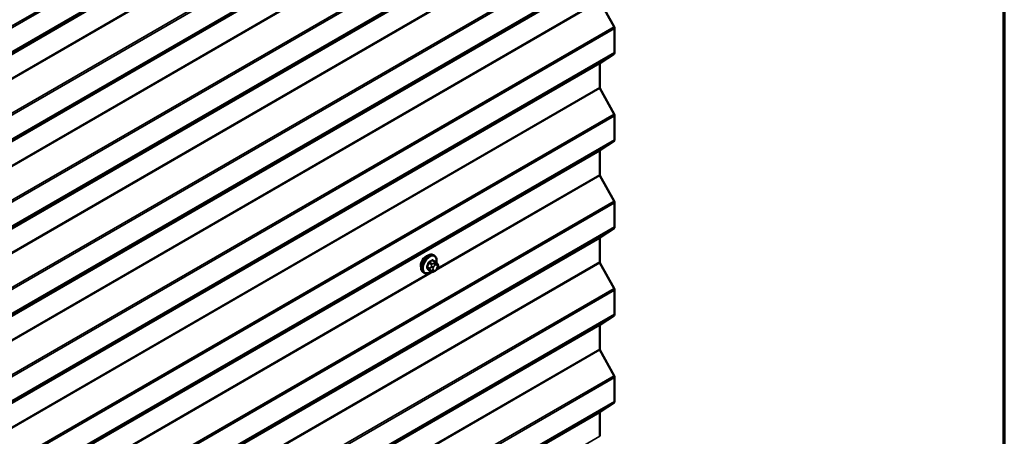
# Model space of a CAD drawing. Units: inches. Extents: x 0.6 to 33.4, y 0.6 to 21.4.
# Drawn here: x 30.9 to 33.4, y 11.7 to 12.7 of the extents above; entities that cross this region are included whole.
import ezdxf

# ---------------------------------------------------------------- set-up
doc = ezdxf.new("R2010")
doc.units = ezdxf.units.IN
doc.header["$LTSCALE"] = 2
doc.header["$MEASUREMENT"] = 0
for name, color, linetype, lineweight in [('Border (ANSI)', 7, 'Continuous', 70), ('Visible (ANSI)', 7, 'Continuous', 50), ('Visible Narrow (ANSI)', 7, 'Continuous', 35)]:
    doc.layers.add(name, color=color, linetype=linetype, lineweight=lineweight)

# ---------------------------------------------------------------- blocks, each defined once
blk = doc.blocks.new('Borders ATAS A Border')
at = {"layer": 'Border (ANSI)'}
blk.add_line((16.7, 0.3), (16.7, 10.7), dxfattribs=at)

msp = doc.modelspace()

# ---------------------------------------------------------------- linework, layer by layer
at = {"layer": 'Visible (ANSI)'}
for p, q in [((32.38248, 12.78481), (32.41817, 12.72002)), ((32.41938, 12.71575), (32.41938, 12.65529)), ((32.41817, 12.65243), (32.38248, 12.62885)), ((32.38187, 12.62741), (32.38187, 12.56751)), ((32.38248, 12.56538), (32.41817, 12.50058)), ((32.41938, 12.49632), (32.41938, 12.43586)), ((32.41817, 12.433), (32.38248, 12.40941)), ((32.38187, 12.40798), (32.38187, 12.34808)), ((32.38248, 12.34595), (32.41817, 12.28115)), ((32.41938, 12.27688), (32.41938, 12.21643)), ((32.41817, 12.21357), (32.38248, 12.18998)), ((32.38187, 12.18855), (32.38187, 12.12865)), ((31.96544, 12.14447), (31.96332, 12.1457)), ((31.96895, 12.1285), (31.96213, 12.13244)), ((31.97274, 12.12474), (31.97355, 12.12358)), ((32.38248, 12.12651), (32.41817, 12.06172)), ((31.94044, 12.10117), (31.93832, 12.10239)), ((31.95868, 12.10458), (31.95187, 12.10851)), ((31.96784, 12.10639), (31.96622, 12.10546)), ((31.974, 12.11501), (31.97319, 12.11291)), ((32.41938, 12.05745), (32.41938, 11.99699)), ((32.41817, 11.99413), (32.38248, 11.97055)), ((32.38187, 11.96911), (32.38187, 11.90921)), ((32.38248, 11.90708), (32.41817, 11.84228)), ((32.41938, 11.83802), (32.41938, 11.77756)), ((32.41817, 11.7747), (32.38248, 11.75111)), ((32.38187, 11.74968), (32.38187, 11.68978))]:
    msp.add_line(p, q, dxfattribs=at)
for centre, major_axis, start_param, end_param in [((32.41486, 12.71836), (0.0032, -0.00554), 0.7853982, 1.5358897), ((32.41486, 12.65791), (0.0032, -0.00554), 0.0349066, 0.7853982), ((32.38413, 12.62611), (-0.0016, 0.00277), 0.0349066, 0.7853982), ((32.38413, 12.56621), (0.0016, -0.00277), 3.9269908, 4.6774824), ((32.41486, 12.49893), (0.0032, -0.00554), 0.7853982, 1.5358897), ((32.41486, 12.43847), (0.0032, -0.00554), 0.0349066, 0.7853982), ((32.38413, 12.40667), (-0.0016, 0.00277), 0.0349066, 0.7853982), ((32.38413, 12.34677), (0.0016, -0.00277), 3.9269908, 4.6774824), ((32.41486, 12.2795), (0.0032, -0.00554), 0.7853982, 1.5358897), ((32.41486, 12.21904), (0.0032, -0.00554), 0.0349066, 0.7853982), ((32.38413, 12.18724), (-0.0016, 0.00277), 0.0349066, 0.7853982), ((31.94499, 12.12741), (0.00942, 0.01632), 0.4159912, 2.7256015), ((32.38413, 12.12734), (0.0016, -0.00277), 3.9269908, 4.6774824), ((32.41486, 12.06006), (0.0032, -0.00554), 0.7853982, 1.5358897), ((32.41486, 11.99961), (0.0032, -0.00554), 0.0349066, 0.7853982), ((32.38413, 11.96781), (-0.0016, 0.00277), 0.0349066, 0.7853982), ((32.38413, 11.90791), (0.0016, -0.00277), 3.9269908, 4.6774824), ((32.41486, 11.84063), (0.0032, -0.00554), 0.7853982, 1.5358897), ((32.41486, 11.78017), (0.0032, -0.00554), 0.0349066, 0.7853982), ((32.38413, 11.74837), (-0.0016, 0.00277), 0.0349066, 0.7853982)]:
    msp.add_ellipse(centre, major_axis=major_axis, ratio=0.5773503, start_param=start_param, end_param=end_param, dxfattribs=at)
for points, knots in [([(31.93832, 12.10239), (31.93698, 12.10317), (31.93583, 12.10427), (31.93399, 12.10703), (31.93333, 12.10872), (31.93253, 12.11259), (31.93245, 12.11482), (31.93291, 12.11952), (31.93346, 12.12199), (31.93513, 12.12691), (31.93624, 12.12935), (31.9389, 12.13397), (31.94045, 12.13614), (31.94385, 12.14003), (31.94571, 12.14175), (31.94956, 12.14453), (31.95156, 12.1456), (31.95553, 12.14691), (31.95749, 12.14718), (31.96077, 12.14682), (31.96212, 12.14639), (31.96332, 12.1457)], [4.9741884, 4.9741884, 4.9741884, 4.9741884, 5.2518103, 5.2518103, 5.5508417, 5.5508417, 5.8787388, 5.8787388, 6.2123508, 6.2123508, 6.5438581, 6.5438581, 6.8743026, 6.8743026, 7.2057899, 7.2057899, 7.5393848, 7.5393848, 7.8672685, 7.8672685, 8.115781, 8.115781, 8.115781, 8.115781]), ([(31.96544, 12.14447), (31.96678, 12.1437), (31.96793, 12.14259), (31.96977, 12.13984), (31.97043, 12.13815), (31.97123, 12.13427), (31.97131, 12.13204), (31.971, 12.12888), (31.97088, 12.12804), (31.97072, 12.12718)], [1.8325957, 1.8325957, 1.8325957, 1.8325957, 2.1102177, 2.1102177, 2.409249, 2.409249, 2.7371461, 2.7371461, 2.8543638, 2.8543638, 2.8543638, 2.8543638]), ([(31.96895, 12.1285), (31.96917, 12.12838), (31.9694, 12.12824), (31.96982, 12.12795), (31.97, 12.12781), (31.97033, 12.12754), (31.97048, 12.12741), (31.97079, 12.12712), (31.97095, 12.12696), (31.97122, 12.12667), (31.97134, 12.12653), (31.97165, 12.12618), (31.97182, 12.12596), (31.97227, 12.12539), (31.97251, 12.12505), (31.97274, 12.12474)], [0, 0, 0, 0, 0.02253627, 0.02253627, 0.04087028, 0.04087028, 0.05538828, 0.05538828, 0.07330019, 0.07330019, 0.08915654, 0.08915654, 0.1176097, 0.1176097, 0.16280179, 0.16280179, 0.16280179, 0.16280179]), ([(31.97355, 12.12358), (31.97378, 12.12325), (31.97401, 12.12291), (31.97441, 12.12226), (31.97458, 12.12198), (31.97483, 12.12149), (31.97492, 12.1213), (31.97506, 12.12095), (31.97512, 12.12079), (31.97524, 12.12029), (31.97528, 12.11993), (31.97525, 12.11923), (31.9752, 12.11889), (31.975, 12.11793), (31.97482, 12.11733), (31.97444, 12.11615), (31.97422, 12.11557), (31.974, 12.11501)], [0, 0, 0, 0, 0.0466736, 0.0466736, 0.08169785, 0.08169785, 0.10019633, 0.10019633, 0.11345958, 0.11345958, 0.14022733, 0.14022733, 0.16668756, 0.16668756, 0.2146195, 0.2146195, 0.26185627, 0.26185627, 0.26185627, 0.26185627]), ([(31.95784, 12.10506), (31.95728, 12.10459), (31.95671, 12.10415), (31.9542, 12.10234), (31.9522, 12.10127), (31.94823, 12.09995), (31.94627, 12.09969), (31.94299, 12.10005), (31.94164, 12.10048), (31.94044, 12.10117)], [3.9647689, 3.9647689, 3.9647689, 3.9647689, 4.0641973, 4.0641973, 4.3977922, 4.3977922, 4.7256758, 4.7256758, 4.9741884, 4.9741884, 4.9741884, 4.9741884]), ([(31.96622, 12.10546), (31.96546, 12.10502), (31.96466, 12.10458), (31.9635, 12.10408), (31.96321, 12.10396), (31.96268, 12.1038), (31.96245, 12.10374), (31.96188, 12.10365), (31.96155, 12.10364), (31.96091, 12.10369), (31.96061, 12.10376), (31.95992, 12.10397), (31.95953, 12.10413), (31.959, 12.1044), (31.95884, 12.10449), (31.95868, 12.10458)], [0, 0, 0, 0, 0.07975721, 0.07975721, 0.10437466, 0.10437466, 0.12296051, 0.12296051, 0.14788663, 0.14788663, 0.17263521, 0.17263521, 0.20631935, 0.20631935, 0.22235234, 0.22235234, 0.22235234, 0.22235234]), ([(31.97319, 12.11291), (31.97274, 12.11175), (31.97228, 12.11061), (31.97147, 12.10929), (31.97129, 12.10904), (31.97099, 12.10868), (31.97088, 12.10856), (31.97059, 12.10827), (31.97042, 12.10811), (31.97002, 12.10779), (31.96979, 12.10762), (31.96901, 12.10708), (31.96843, 12.10673), (31.96784, 12.10639)], [0, 0, 0, 0, 0.09701132, 0.09701132, 0.11992605, 0.11992605, 0.13282142, 0.13282142, 0.1519633, 0.1519633, 0.17726961, 0.17726961, 0.23848092, 0.23848092, 0.23848092, 0.23848092])]:
    msp.add_open_spline(points, degree=3, knots=knots, dxfattribs=at)
at = {"layer": 'Visible Narrow (ANSI)'}
for p, q in [((32.41817, 13.59775), (28.17553, 11.14826)), ((32.41938, 13.59349), (28.17674, 11.144)), ((32.41817, 13.53017), (28.17553, 11.08068)), ((32.41938, 13.53303), (28.17674, 11.08354)), ((32.38187, 13.50515), (28.13923, 11.05566)), ((32.38248, 13.50658), (28.13984, 11.05709)), ((32.38187, 13.44525), (28.13923, 10.99576)), ((32.38248, 13.44311), (28.13984, 10.99362)), ((32.41817, 13.37832), (28.17553, 10.92883)), ((32.41938, 13.37405), (28.17674, 10.92456)), ((32.41817, 13.31073), (28.17553, 10.86124)), ((32.41938, 13.3136), (28.17674, 10.86411)), ((32.38187, 13.28572), (28.13923, 10.83623)), ((32.38248, 13.28715), (28.13984, 10.83766)), ((32.38187, 13.22581), (28.13923, 10.77632)), ((32.38248, 13.22368), (28.13984, 10.77419)), ((32.41817, 13.15888), (28.17553, 10.70939)), ((32.41938, 13.15462), (28.17674, 10.70513)), ((32.41817, 13.0913), (28.17553, 10.64181)), ((32.41938, 13.09416), (28.17674, 10.64467)), ((32.38187, 13.06628), (28.13923, 10.61679)), ((32.38248, 13.06771), (28.13984, 10.61822)), ((32.41817, 12.93945), (28.17553, 10.48996)), ((32.41938, 12.93518), (28.17674, 10.48569)), ((32.41817, 12.87187), (28.17553, 10.42238)), ((32.41938, 12.87473), (28.17674, 10.42524)), ((32.38187, 12.84685), (28.13923, 10.39736)), ((32.38248, 12.84828), (28.13984, 10.39879)), ((32.38187, 12.78695), (28.13923, 10.33746)), ((32.38248, 12.78481), (28.13984, 10.33532)), ((31.96369, 12.76246), (30.27305, 11.78637)), ((31.95943, 12.76248), (30.27573, 11.7904)), ((32.41817, 12.72002), (28.17553, 10.27053)), ((32.41938, 12.71575), (28.17674, 10.26626)), ((32.41817, 12.65243), (28.17553, 10.20294)), ((32.41938, 12.65529), (28.17674, 10.2058)), ((32.38187, 12.62741), (28.13923, 10.17793)), ((32.38248, 12.62885), (28.13984, 10.17936)), ((32.38187, 12.56751), (28.13923, 10.11802)), ((32.38248, 12.56538), (28.13984, 10.11589)), ((32.41817, 12.50058), (28.17553, 10.05109)), ((32.41938, 12.49632), (28.17674, 10.04683)), ((32.41817, 12.433), (28.17553, 9.98351)), ((32.41938, 12.43586), (28.17674, 9.98637)), ((32.38187, 12.40798), (28.13923, 9.95849)), ((32.38248, 12.40941), (28.13984, 9.95992)), ((32.38248, 12.34595), (31.9701, 12.10786)), ((32.38187, 12.34808), (31.97279, 12.11189)), ((32.41817, 12.28115), (28.17553, 9.83166)), ((32.41938, 12.27688), (28.17674, 9.82739)), ((32.41938, 12.21643), (28.17674, 9.76694)), ((32.41817, 12.21357), (28.17553, 9.76408)), ((32.38187, 12.18855), (28.13923, 9.73906)), ((32.38248, 12.18998), (28.13984, 9.74049)), ((32.38187, 12.12865), (28.13923, 9.67916)), ((32.38248, 12.12651), (28.13984, 9.67702)), ((31.95471, 12.11251), (31.94794, 12.11642)), ((31.95157, 12.12578), (31.95834, 12.12188)), ((31.96018, 12.12416), (31.95341, 12.12807)), ((31.95815, 12.11754), (31.95734, 12.11544)), ((31.96068, 12.13226), (31.96745, 12.12836)), ((31.96584, 12.12602), (31.96422, 12.12509)), ((31.96705, 12.12019), (31.96867, 12.12113)), ((31.97229, 12.1208), (31.9731, 12.11965)), ((31.96369, 12.10416), (30.27305, 11.12806)), ((31.95943, 12.10418), (30.27573, 11.1321)), ((31.94794, 12.11397), (31.95471, 12.11006)), ((31.95834, 12.10489), (31.95157, 12.1088)), ((31.95734, 12.10735), (31.95815, 12.1062)), ((31.96262, 12.11359), (31.96343, 12.11568)), ((31.96343, 12.10761), (31.96262, 12.10877)), ((31.96867, 12.10822), (31.96705, 12.10729)), ((31.9731, 12.11482), (31.97229, 12.11273)), ((32.41817, 12.06172), (28.17553, 9.61223)), ((32.41938, 12.05745), (28.17674, 9.60796)), ((32.41817, 11.99413), (28.17553, 9.54464)), ((32.41938, 11.99699), (28.17674, 9.5475)), ((32.38187, 11.96911), (28.13923, 9.51962)), ((32.38248, 11.97055), (28.13984, 9.52106)), ((32.38187, 11.90921), (28.13923, 9.45972)), ((32.38248, 11.90708), (28.13984, 9.45759)), ((32.41817, 11.84228), (28.17553, 9.39279)), ((32.41938, 11.83802), (28.17674, 9.38853)), ((32.41817, 11.7747), (28.17553, 9.32521)), ((32.41938, 11.77756), (28.17674, 9.32807)), ((32.38187, 11.74968), (28.13923, 9.30019)), ((32.38248, 11.75111), (28.13984, 9.30162)), ((32.38187, 11.68978), (31.97279, 11.45359))]:
    msp.add_line(p, q, dxfattribs=at)
for centre, major_axis, ratio, start_param, end_param in [((31.95082, 12.12404), (-0.0125, -0.02165), 0.5773503, 3.1415927, 6.2831853), ((31.95294, 12.12282), (-0.0125, -0.02165), 0.5773503, 3.1415927, 6.2831853), ((31.95426, 12.12206), (-0.01186, -0.02054), 0.5773503, 2.1358827, 7.2774852), ((31.90265, 12.14805), (-0.00579, -0.06487), 0.7886751, 1.1421173, 1.2977165), ((31.94733, 12.11647), (0.000907, -0.000421), 0.2555579, 0.9540482, 2.3321467), ((31.90315, 12.14801), (0.00588, 0.06585), 0.7886751, 4.28371, 4.4393091), ((31.95096, 12.12584), (-0.000953, 0.000302), 0.1658133, 4.0684645, 5.446563), ((31.91044, 12.15774), (-0.06513, 0), 0.5773503, 2.2783949, 2.4339941), ((31.95341, 12.12889), (0.000443, -0.000897), 0.5307316, 4.1556766, 5.5337751), ((31.91044, 12.15708), (0.06611, 0), 0.5773503, 5.4199876, 5.5755867), ((31.9606, 12.11732), (-0.00373, 0.00145), 0.2113249, 0.938882, 2.5096783), ((31.96018, 12.12171), (0.0015, 0.0026), 0.5773503, 0.7853982, 1.8325957), ((31.96068, 12.13308), (-0.000559, 0.000829), 0.6204762, 0.9360492, 2.3141477), ((31.96313, 12.13286), (-0.000795, -0.000607), 0.7414172, 5.2254585, 6.1180828), ((31.91822, 12.15704), (-0.05076, 0.04081), 0.2113249, 3.8121464, 3.8513065), ((31.96705, 12.11536), (0.00296, 0.00512), 0.5773503, 0.7853982, 1.8325957), ((31.96422, 12.12182), (0.002, -0.00346), 0.5773503, 0.7853982, 2.3561945), ((31.96584, 12.12276), (-0.002, 0.00346), 0.5773503, 3.9269908, 5.4977871), ((31.96745, 12.12591), (0.0015, 0.0026), 0.5773503, 0, 0.7853982), ((31.96867, 12.1163), (0.00296, 0.00512), 0.5773503, 6.0213859, 7.0685835), ((31.96946, 12.12243), (0.00327, 0.0023), 0.7886751, 5.0632684, 6.2831853), ((31.97028, 12.12128), (0.00327, 0.0023), 0.7886751, 5.0632684, 6.2831853), ((31.96948, 12.11514), (0.00296, 0.00512), 0.5773503, 4.9741884, 6.0213859), ((31.94733, 12.11321), (0.000795, 0.000607), 0.7414172, 0.3203717, 1.6984702), ((31.90265, 12.13768), (0.05076, -0.04081), 0.2113249, 0.5541147, 0.7097139), ((31.90315, 12.13829), (-0.05153, 0.04142), 0.2113249, 3.6957074, 3.8513065), ((31.95096, 12.10804), (0.000845, 0.000535), 0.8311618, 0.3898609, 1.7679594), ((31.95655, 12.11235), (-0.0015, -0.0026), 0.5773503, 4.9741884, 6.0213859), ((31.95979, 12.11522), (0.00373, -0.00145), 0.2113249, 4.0804747, 5.651271), ((31.95979, 12.1104), (-0.00327, -0.0023), 0.7886751, 0.3508794, 1.9216757), ((31.9606, 12.10924), (-0.00327, -0.0023), 0.7886751, 0.3508794, 1.9216757), ((31.96018, 12.10718), (-0.0015, -0.0026), 0.5773503, 6.0213859, 6.2831853), ((31.96624, 12.11327), (-0.00296, -0.00512), 0.5773503, 4.9741884, 6.0213859), ((31.96705, 12.11211), (-0.00296, -0.00512), 0.5773503, 6.0213859, 7.0685835), ((31.96422, 12.10892), (0.002, -0.00346), 0.5773503, 0, 0.7853982), ((31.96584, 12.10986), (0.002, -0.00346), 0.5773503, 0, 0.7853982), ((31.96867, 12.11305), (-0.00296, -0.00512), 0.5773503, 0.7853982, 1.8325957), ((31.96946, 12.11436), (0.00373, -0.00145), 0.2113249, 5.651271, 6.2831853), ((31.97028, 12.11645), (0.00373, -0.00145), 0.2113249, 5.651271, 6.2831853)]:
    msp.add_ellipse(centre, major_axis=major_axis, ratio=ratio, start_param=start_param, end_param=end_param, dxfattribs=at)
for points, knots in [([(31.94678, 12.11693), (31.94671, 12.11678), (31.94665, 12.11663), (31.94643, 12.116), (31.94634, 12.11553), (31.94635, 12.11476), (31.94641, 12.11445), (31.94659, 12.11401), (31.94668, 12.11385), (31.94678, 12.11372)], [-0.10594378, -0.10594378, -0.10594378, -0.10594378, -0.09268701, -0.09268701, -0.05149278, -0.05149278, -0.01980492, -0.01980492, 0, 0, 0, 0]), ([(31.94794, 12.11397), (31.94786, 12.11408), (31.94779, 12.1142), (31.94765, 12.11454), (31.9476, 12.11477), (31.94759, 12.11536), (31.94766, 12.11572), (31.94783, 12.11619), (31.94788, 12.11631), (31.94794, 12.11642)], [0, 0, 0, 0, 0.01980492, 0.01980492, 0.05149278, 0.05149278, 0.09268701, 0.09268701, 0.10594378, 0.10594378, 0.10594378, 0.10594378]), ([(31.95277, 12.12916), (31.95264, 12.1291), (31.95251, 12.12902), (31.95199, 12.12868), (31.95161, 12.12833), (31.95104, 12.1276), (31.95082, 12.12725), (31.95053, 12.12664), (31.95044, 12.1264), (31.95036, 12.12616)], [-0.10594378, -0.10594378, -0.10594378, -0.10594378, -0.09268701, -0.09268701, -0.05149278, -0.05149278, -0.01980492, -0.01980492, 0, 0, 0, 0]), ([(31.95157, 12.12578), (31.95163, 12.12597), (31.9517, 12.12615), (31.95191, 12.12662), (31.95207, 12.12689), (31.95251, 12.12744), (31.9528, 12.12771), (31.95321, 12.12797), (31.95331, 12.12802), (31.95341, 12.12807)], [0, 0, 0, 0, 0.01980492, 0.01980492, 0.05149278, 0.05149278, 0.09268701, 0.09268701, 0.10594378, 0.10594378, 0.10594378, 0.10594378]), ([(31.96234, 12.13308), (31.96227, 12.13317), (31.9622, 12.13325), (31.96186, 12.13355), (31.96156, 12.13368), (31.96098, 12.13372), (31.96071, 12.13367), (31.96027, 12.1335), (31.9601, 12.13341), (31.95993, 12.13329)], [-0.10594378, -0.10594378, -0.10594378, -0.10594378, -0.09268701, -0.09268701, -0.05149278, -0.05149278, -0.01980492, -0.01980492, 0, 0, 0, 0]), ([(31.96068, 12.13226), (31.9608, 12.13235), (31.96093, 12.13242), (31.96126, 12.13256), (31.96146, 12.1326), (31.96182, 12.13257), (31.96198, 12.13252), (31.96213, 12.13244)], [0, 0, 0, 0, 0.019804916, 0.019804916, 0.051492782, 0.051492782, 0.079431459, 0.079431459, 0.079431459, 0.079431459]), ([(31.95036, 12.10862), (31.95041, 12.10854), (31.95047, 12.10847), (31.95074, 12.1082), (31.95102, 12.10809), (31.95161, 12.10805), (31.95189, 12.10808), (31.95225, 12.10819), (31.9523, 12.10821), (31.95236, 12.10823)], [-0.105943778, -0.105943778, -0.105943778, -0.105943778, -0.092687007, -0.092687007, -0.051492782, -0.051492782, -0.019804916, -0.019804916, -0.014154518, -0.014154518, -0.014154518, -0.014154518]), ([(31.95187, 12.10851), (31.95181, 12.10855), (31.95175, 12.10859), (31.95165, 12.10869), (31.95161, 12.10874), (31.95157, 12.1088)], [0.079431459, 0.079431459, 0.079431459, 0.079431459, 0.092687007, 0.092687007, 0.105943778, 0.105943778, 0.105943778, 0.105943778])]:
    msp.add_open_spline(points, degree=3, knots=knots, dxfattribs=at)
for points in [[(31.95834, 12.12188), (31.95956, 12.12117), (31.95815, 12.11754)], [(31.96422, 12.12509), (31.9614, 12.12346), (31.96018, 12.12416)], [(31.96745, 12.12836), (31.96867, 12.12765), (31.96584, 12.12602)], [(31.95734, 12.11544), (31.95593, 12.11181), (31.95471, 12.11251)], [(31.95471, 12.11006), (31.95593, 12.10936), (31.95734, 12.10735)], [(31.95815, 12.1062), (31.95956, 12.10419), (31.95834, 12.10489)]]:
    msp.add_open_spline(points, degree=2, dxfattribs=at)

# ---------------------------------------------------------------- block references
at = {"xscale": 2, "yscale": 2, "zscale": 2}
msp.add_blockref('Borders ATAS A Border', (0, 0), dxfattribs=at)

doc.saveas('drawing.dxf')
